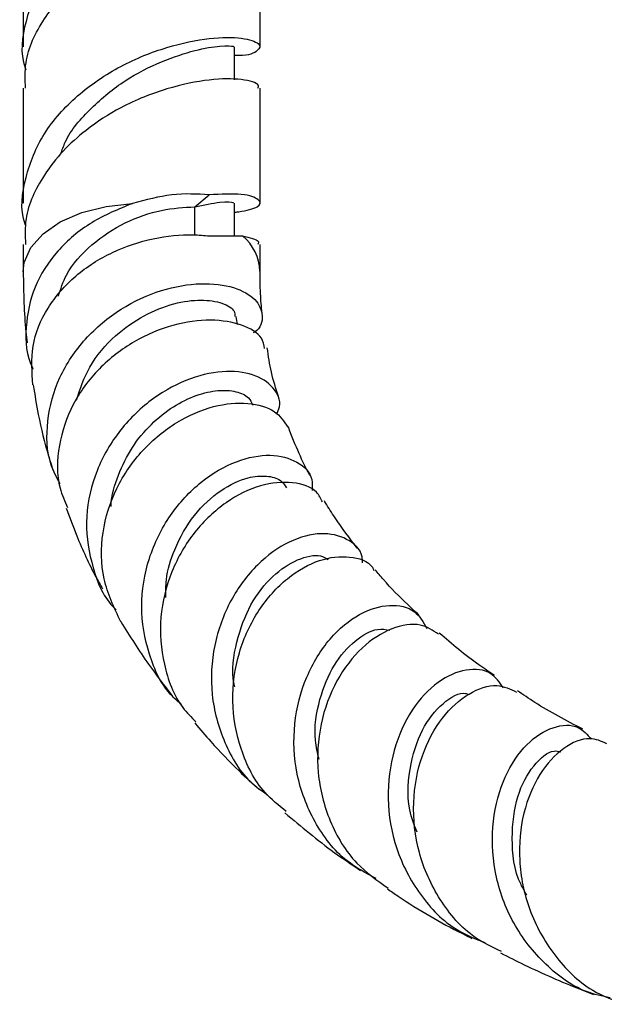
# Model space of a CAD drawing. Units: millimetres. Extents: x 5 to 995, y 5 to 995.
# Drawn here: x 775 to 793, y 99 to 128 of the extents above; entities that cross this region are included whole.
import ezdxf

# ---------------------------------------------------------------- set-up
doc = ezdxf.new("R2010")
doc.units = ezdxf.units.MM

msp = doc.modelspace()

# ---------------------------------------------------------------- linework, layer by layer
at = {"color": 7, "linetype": 'Continuous', "lineweight": 25}
for p, q in [((775.482, 130.448), (775.482, 127.052)), ((782.482, 127.052), (782.482, 130.448)), ((781.732, 126.079), (781.732, 127.052)), ((775.482, 125.827), (775.482, 122.431)), ((782.482, 122.431), (782.482, 125.827)), ((780.553, 122.319), (780.981, 122.674)), ((781.732, 121.456), (781.732, 122.431)), ((780.553, 121.487), (780.553, 122.319)), ((775.482, 121.206), (775.482, 120.403)), ((780.991, 121.458), (781.969, 121.456)), ((782.482, 120.403), (782.482, 121.206)), ((781.813, 118.834), (781.781, 119.073))]:
    msp.add_line(p, q, dxfattribs=at)
at = {"color": 8, "linetype": 'Continuous', "lineweight": 25, "flags": 128}
msp.add_lwpolyline([(775.482, 120.396), (775.513, 120.67), (775.706, 121.114), (776.067, 121.521), (776.577, 121.871), (777.211, 122.146), (777.935, 122.331), (778.713, 122.418)], dxfattribs=at)
at = {"color": 8, "linetype": 'Continuous', "lineweight": 25}
msp.add_arc((781.063, 120.363), 1.419, 1.9167, 50.3341, dxfattribs=at)
at = {"color": 7, "linetype": 'Continuous', "lineweight": 25}
for points, knots in [([(781.738, 131.406), (781.778, 131.408), (782.09, 131.426), (782.491, 131.556), (782.517, 131.77), (782.004, 131.959), (781.033, 131.959), (779.752, 131.701), (778.343, 131.147), (777.048, 130.267), (776.024, 129.129), (775.509, 127.822), (775.374, 126.848), (775.552, 126.39), (775.559, 126.371)], [0, 0, 0, 0, 0.01414, 0.111963, 0.210731, 0.308293, 0.406632, 0.504971, 0.602534, 0.701302, 0.799125, 0.896948, 0.995716, 1, 1, 1, 1]), ([(775.549, 125.826), (775.539, 126.079), (775.509, 126.789), (776.05, 127.906), (777.041, 129.041), (778.345, 129.922), (779.75, 130.477), (781.061, 130.738), (781.999, 130.732), (782.476, 130.576), (782.43, 130.48), (782.415, 130.449)], [0, 0, 0, 0, 0.0689358, 0.1935549, 0.3181741, 0.4439974, 0.5682843, 0.693561, 0.8256416, 0.9431124, 1, 1, 1, 1]), ([(775.559, 121.751), (775.552, 121.77), (775.374, 122.227), (775.509, 123.201), (776.024, 124.508), (777.048, 125.646), (778.343, 126.526), (779.751, 127.081), (781.033, 127.338), (782.002, 127.339), (782.524, 127.147), (782.466, 126.946), (782.15, 126.78), (781.774, 126.795), (781.732, 126.796)], [0, 0, 0, 0, 0.004292, 0.103246, 0.201253, 0.299259, 0.398213, 0.495959, 0.594482, 0.693006, 0.790752, 0.889706, 0.987712, 1, 1, 1, 1]), ([(776.59, 123.874), (776.631, 123.995), (776.802, 124.5), (777.479, 125.267), (778.475, 126.09), (779.587, 126.647), (780.597, 126.973), (781.341, 127.098), (781.729, 127.076), (781.691, 127.058), (781.679, 127.053)], [0, 0, 0, 0, 0.046339, 0.193648, 0.342566, 0.48943, 0.637618, 0.785806, 0.932671, 1, 1, 1, 1]), ([(782.415, 125.828), (782.43, 125.859), (782.478, 125.959), (781.984, 126.113), (781.038, 126.113), (779.751, 125.855), (778.44, 125.341), (777.4, 124.661), (776.634, 123.98), (775.974, 123.114), (775.509, 122.169), (775.539, 121.459), (775.549, 121.206)], [0, 0, 0, 0, 0.056848, 0.181049, 0.30624, 0.43143, 0.555631, 0.655451, 0.730417, 0.806579, 0.931112, 1, 1, 1, 1]), ([(780.981, 122.674), (780.619, 122.695), (779.911, 122.737), (779.107, 122.523), (778.713, 122.418)], [0, 0, 0, 0, 0.51006, 1, 1, 1, 1]), ([(781.732, 122.165), (781.734, 122.165), (781.786, 122.162), (782.058, 122.199), (782.505, 122.309), (782.51, 122.527), (782.018, 122.728), (781.328, 122.692), (780.981, 122.674)], [0, 0, 0, 0, 0.0014999, 0.0362205, 0.2764284, 0.5189573, 0.7585247, 1, 1, 1, 1]), ([(778.713, 122.418), (778.298, 122.248), (777.467, 121.909), (776.448, 121.035), (775.748, 119.954), (775.525, 118.757), (775.557, 117.905), (775.769, 117.538), (775.77, 117.536)], [0, 0, 0, 0, 0.197703, 0.395877, 0.595621, 0.796853, 0.998963, 1, 1, 1, 1]), ([(780.553, 122.319), (780.82, 122.375), (781.353, 122.486), (781.727, 122.455), (781.691, 122.437), (781.679, 122.432)], [0, 0, 0, 0, 0.408928, 0.814203, 1, 1, 1, 1]), ([(776.521, 119.673), (776.588, 119.885), (776.768, 120.456), (777.478, 121.226), (778.471, 121.883), (779.583, 122.262), (780.231, 122.3), (780.553, 122.319)], [0, 0, 0, 0, 0.131299, 0.351988, 0.570446, 0.786293, 1, 1, 1, 1]), ([(775.769, 117.046), (775.739, 117.43), (775.679, 118.212), (776.155, 119.345), (776.985, 120.309), (778.096, 121.015), (779.325, 121.42), (780.322, 121.517), (780.829, 121.472), (780.991, 121.458)], [0, 0, 0, 0, 0.153296, 0.311542, 0.467712, 0.62202, 0.775323, 0.928194, 1, 1, 1, 1]), ([(781.969, 121.456), (782.176, 121.408), (782.482, 121.337), (782.431, 121.239), (782.415, 121.207)], [0, 0, 0, 0, 0.673732, 1, 1, 1, 1]), ([(775.482, 120.396), (775.486, 120.089), (775.495, 119.488), (775.538, 118.791), (775.581, 118.405), (775.593, 118.298)], [0, 0, 0, 0, 0.430318, 0.841328, 1, 1, 1, 1]), ([(782.541, 119.176), (782.524, 119.364), (782.501, 119.622), (782.488, 119.963), (782.483, 120.184), (782.482, 120.334), (782.482, 120.41)], [0, 0, 0, 0, 0.471434, 0.645669, 0.82185, 1, 1, 1, 1]), ([(776.568, 114.12), (776.473, 114.302), (776.173, 114.873), (776.147, 115.987), (776.492, 117.288), (777.272, 118.446), (778.345, 119.339), (779.566, 119.896), (780.757, 120.096), (781.744, 119.97), (782.403, 119.596), (782.589, 119.105), (782.52, 118.725), (782.295, 118.593), (782.284, 118.586)], [0, 0, 0, 0, 0.0453855, 0.1428878, 0.2403001, 0.337371, 0.4339079, 0.5297022, 0.6246949, 0.7187387, 0.811812, 0.9039668, 0.99533, 1, 1, 1, 1]), ([(777.051, 116.593), (777.163, 116.929), (777.402, 117.643), (778.153, 118.508), (779.043, 119.132), (779.942, 119.487), (780.764, 119.591), (781.391, 119.49), (781.737, 119.283), (781.739, 119.128), (781.74, 119.076)], [0, 0, 0, 0, 0.133861, 0.284119, 0.416502, 0.5477, 0.677749, 0.806888, 0.93539, 1, 1, 1, 1]), ([(782.618, 118.128), (782.6, 118.232), (782.552, 118.51), (781.983, 118.851), (781.059, 119.016), (779.916, 118.866), (778.739, 118.376), (777.687, 117.564), (776.894, 116.492), (776.494, 115.263), (776.453, 114.182), (776.706, 113.607), (776.79, 113.417)], [0, 0, 0, 0, 0.066526, 0.177508, 0.287732, 0.397259, 0.506344, 0.615333, 0.724563, 0.834567, 0.945577, 1, 1, 1, 1]), ([(783.029, 116.704), (782.952, 116.938), (782.804, 117.385), (782.731, 117.9), (782.696, 118.145)], [0, 0, 0, 0, 0.522778, 1, 1, 1, 1]), ([(782.971, 116.18), (783.004, 116.254), (783.134, 116.537), (782.906, 116.997), (782.318, 117.396), (781.385, 117.499), (780.284, 117.239), (779.167, 116.598), (778.201, 115.612), (777.537, 114.368), (777.268, 112.976), (777.5, 111.628), (777.862, 110.725), (778.215, 110.408), (778.226, 110.398)], [0, 0, 0, 0, 0.032323, 0.125574, 0.219313, 0.313732, 0.409001, 0.505123, 0.602086, 0.699857, 0.798325, 0.897348, 0.996732, 1, 1, 1, 1]), ([(775.777, 117.046), (775.823, 116.752), (775.938, 116.028), (776.149, 115.193), (776.318, 114.659), (776.364, 114.514)], [0, 0, 0, 0, 0.332045, 0.81849, 1, 1, 1, 1]), ([(778.081, 113.448), (778.081, 113.46), (778.078, 113.777), (778.28, 114.391), (778.676, 115.215), (779.253, 115.905), (779.913, 116.433), (780.603, 116.765), (781.253, 116.911), (781.788, 116.872), (782.158, 116.705), (782.236, 116.526), (782.27, 116.448)], [0, 0, 0, 0, 0.004384, 0.120608, 0.236119, 0.350892, 0.464869, 0.578028, 0.690482, 0.802261, 0.913582, 1, 1, 1, 1]), ([(778.364, 110.043), (778.168, 110.456), (777.778, 111.279), (777.771, 112.681), (778.183, 114.013), (778.974, 115.156), (780.005, 115.995), (781.125, 116.469), (782.154, 116.558), (782.968, 116.319), (783.193, 115.968), (783.304, 115.796)], [0, 0, 0, 0, 0.114975, 0.229086, 0.341998, 0.453826, 0.564649, 0.674867, 0.784734, 0.894658, 1, 1, 1, 1]), ([(783.959, 114.366), (783.956, 114.373), (783.843, 114.58), (783.615, 115.047), (783.423, 115.539), (783.32, 115.805)], [0, 0, 0, 0, 0.015405, 0.469045, 1, 1, 1, 1]), ([(780.161, 107.592), (780.068, 107.671), (779.612, 108.056), (779.155, 109.07), (778.903, 110.486), (779.143, 111.938), (779.783, 113.23), (780.719, 114.233), (781.787, 114.846), (782.818, 115.035), (783.61, 114.813), (784.048, 114.39), (784.028, 114.035), (784.022, 113.923)], [0, 0, 0, 0, 0.026843, 0.131453, 0.236074, 0.340465, 0.444449, 0.547876, 0.650603, 0.752555, 0.853644, 0.95389, 1, 1, 1, 1]), ([(779.694, 110.761), (779.695, 110.935), (779.695, 111.421), (779.966, 112.281), (780.508, 113.234), (781.311, 113.97), (782.081, 114.327), (782.685, 114.376), (783.096, 114.264), (783.216, 114.085), (783.269, 114.006)], [0, 0, 0, 0, 0.068007, 0.190185, 0.35172, 0.5119, 0.670772, 0.78942, 0.907531, 1, 1, 1, 1]), ([(784.333, 113.585), (784.283, 113.687), (784.132, 113.992), (783.466, 114.209), (782.511, 114.131), (781.462, 113.626), (780.514, 112.74), (779.816, 111.55), (779.477, 110.172), (779.595, 108.772), (779.987, 107.681), (780.452, 107.215), (780.588, 107.077)], [0, 0, 0, 0, 0.055826, 0.167593, 0.279026, 0.390282, 0.501596, 0.613174, 0.725372, 0.838366, 0.952401, 1, 1, 1, 1]), ([(776.75, 113.402), (776.852, 113.127), (777.114, 112.422), (777.481, 111.627), (777.76, 111.129), (777.827, 111.01)], [0, 0, 0, 0, 0.327675, 0.8386534, 1, 1, 1, 1]), ([(785.354, 112.215), (785.133, 112.511), (784.808, 112.945), (784.497, 113.425), (784.396, 113.596), (784.384, 113.616)], [0, 0, 0, 0, 0.655126, 0.959925, 1, 1, 1, 1]), ([(785.513, 111.783), (785.511, 111.844), (785.502, 112.162), (785.071, 112.53), (784.31, 112.719), (783.34, 112.465), (782.375, 111.778), (781.569, 110.704), (781.076, 109.355), (780.989, 107.87), (781.383, 106.45), (781.988, 105.415), (782.542, 105.035), (782.694, 104.93)], [0, 0, 0, 0, 0.024033, 0.125372, 0.227253, 0.32981, 0.433072, 0.537094, 0.641862, 0.747334, 0.853339, 0.959703, 1, 1, 1, 1]), ([(781.736, 108.115), (781.729, 108.143), (781.618, 108.579), (781.769, 109.463), (782.166, 110.578), (782.844, 111.437), (783.591, 111.92), (784.209, 112.06), (784.427, 111.925), (784.498, 111.881)], [0, 0, 0, 0, 0.012456, 0.195202, 0.376705, 0.556979, 0.735875, 0.913626, 1, 1, 1, 1]), ([(783.255, 104.43), (783.036, 104.606), (782.437, 105.085), (781.865, 106.244), (781.6, 107.694), (781.808, 109.151), (782.404, 110.426), (783.269, 111.38), (784.256, 111.93), (785.146, 112.007), (785.721, 111.836), (785.837, 111.591), (785.852, 111.559)], [0, 0, 0, 0, 0.06739, 0.184478, 0.300799, 0.4163, 0.530952, 0.644784, 0.757983, 0.870758, 0.983407, 1, 1, 1, 1]), ([(787.178, 110.242), (787.067, 110.343), (786.705, 110.675), (786.272, 111.117), (785.967, 111.483), (785.885, 111.581)], [0, 0, 0, 0, 0.242147, 0.796531, 1, 1, 1, 1]), ([(785.912, 102.444), (785.614, 102.603), (784.875, 102.997), (784.044, 104.092), (783.505, 105.512), (783.441, 107.032), (783.809, 108.446), (784.517, 109.59), (785.421, 110.333), (786.331, 110.597), (787.084, 110.43), (787.309, 110.029), (787.413, 109.844)], [0, 0, 0, 0, 0.0714616, 0.1774075, 0.2833432, 0.3891755, 0.4947965, 0.5999883, 0.7046102, 0.8084828, 0.9116106, 1, 1, 1, 1]), ([(778.365, 110.044), (778.632, 109.615), (779.111, 108.847), (779.651, 108.158), (779.889, 107.853)], [0, 0, 0, 0, 0.558153, 1, 1, 1, 1]), ([(787.76, 109.67), (787.593, 109.784), (787.226, 110.032), (786.378, 109.898), (785.48, 109.331), (784.708, 108.337), (784.223, 107.035), (784.13, 105.568), (784.492, 104.122), (785.214, 102.9), (785.943, 102.387), (786.269, 102.159)], [0, 0, 0, 0, 0.096664, 0.211285, 0.325907, 0.44075, 0.556014, 0.67185, 0.788342, 0.905528, 1, 1, 1, 1]), ([(784.228, 105.964), (784.185, 106.154), (784.047, 106.757), (784.217, 107.765), (784.646, 108.807), (785.285, 109.52), (785.909, 109.868), (786.204, 109.812), (786.32, 109.79)], [0, 0, 0, 0, 0.0905545, 0.2882162, 0.484733, 0.6799473, 0.8739239, 1, 1, 1, 1]), ([(789.413, 108.456), (789.259, 108.557), (788.68, 108.937), (788.163, 109.38), (787.784, 109.706)], [0, 0, 0, 0, 0.26572, 1, 1, 1, 1]), ([(789.677, 108.087), (789.566, 108.246), (789.315, 108.606), (788.584, 108.682), (787.733, 108.321), (786.943, 107.484), (786.388, 106.269), (786.198, 104.818), (786.449, 103.303), (787.165, 101.939), (788.101, 100.955), (788.854, 100.657), (789.133, 100.546)], [0, 0, 0, 0, 0.082538, 0.187214, 0.292488, 0.398414, 0.50503, 0.612212, 0.719886, 0.827892, 0.936144, 1, 1, 1, 1]), ([(789.618, 100.288), (789.352, 100.412), (788.623, 100.752), (787.75, 101.788), (787.115, 103.189), (786.954, 104.704), (787.224, 106.113), (787.84, 107.253), (788.651, 107.974), (789.482, 108.245), (789.884, 108.049), (790.07, 107.959)], [0, 0, 0, 0, 0.069348, 0.189733, 0.30951, 0.428579, 0.546913, 0.664639, 0.781832, 0.898675, 1, 1, 1, 1]), ([(787.125, 103.819), (787.06, 103.979), (786.814, 104.588), (786.871, 105.705), (787.239, 106.899), (787.871, 107.671), (788.42, 107.984), (788.616, 107.9), (788.646, 107.887)], [0, 0, 0, 0, 0.079765, 0.302363, 0.52356, 0.743374, 0.961851, 1, 1, 1, 1]), ([(792.024, 106.863), (791.542, 107.114), (790.873, 107.462), (790.262, 107.883), (790.091, 108.001)], [0, 0, 0, 0, 0.719175, 1, 1, 1, 1]), ([(780.553, 107.045), (780.711, 106.86), (781.132, 106.365), (781.77, 105.701), (782.266, 105.251), (782.469, 105.067)], [0, 0, 0, 0, 0.26123, 0.697541, 1, 1, 1, 1]), ([(792.831, 98.911), (792.596, 98.963), (791.857, 99.127), (790.812, 99.928), (789.864, 101.175), (789.363, 102.665), (789.318, 104.169), (789.684, 105.498), (790.351, 106.481), (791.149, 106.982), (791.876, 107.02), (792.158, 106.702), (792.278, 106.567)], [0, 0, 0, 0, 0.05078, 0.16006, 0.269442, 0.37882, 0.488029, 0.596955, 0.705455, 0.813464, 0.920945, 1, 1, 1, 1]), ([(792.735, 106.432), (792.573, 106.505), (792.199, 106.672), (791.446, 106.359), (790.722, 105.59), (790.224, 104.412), (790.088, 102.991), (790.384, 101.496), (791.136, 100.143), (792.132, 99.145), (792.936, 98.843), (793.259, 98.721)], [0, 0, 0, 0, 0.089378, 0.207145, 0.324952, 0.442902, 0.561206, 0.679978, 0.799355, 0.919342, 1, 1, 1, 1]), ([(790.37, 101.955), (790.31, 102.057), (790.001, 102.579), (789.89, 103.658), (790.049, 104.921), (790.547, 105.826), (791.072, 106.264), (791.311, 106.209), (791.376, 106.194)], [0, 0, 0, 0, 0.052855, 0.271158, 0.488392, 0.704318, 0.919109, 1, 1, 1, 1]), ([(783.218, 104.388), (783.698, 103.983), (784.423, 103.371), (785.194, 102.857), (785.454, 102.684)], [0, 0, 0, 0, 0.662374, 1, 1, 1, 1]), ([(786.251, 102.137), (786.357, 102.064), (787.072, 101.57), (787.906, 101.091), (788.653, 100.717), (788.747, 100.67)], [0, 0, 0, 0, 0.131899, 0.890181, 1, 1, 1, 1]), ([(789.595, 100.244), (789.828, 100.125), (790.596, 99.733), (791.519, 99.333), (792.215, 99.065), (792.346, 99.014)], [0, 0, 0, 0, 0.260732, 0.860533, 1, 1, 1, 1])]:
    msp.add_open_spline(points, degree=3, knots=knots, dxfattribs=at)

doc.saveas('drawing.dxf')
